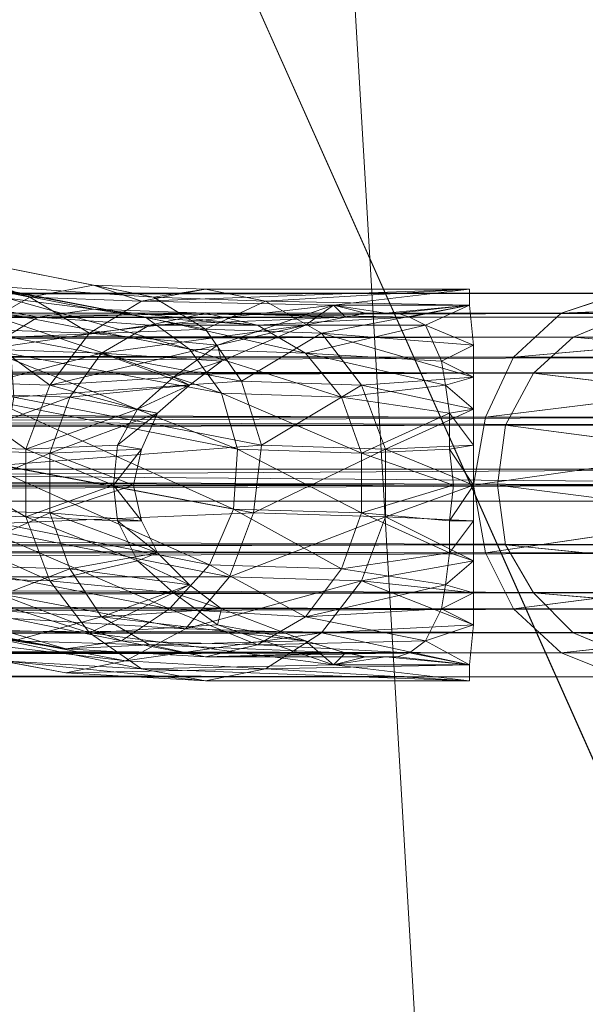
# Model space of a CAD drawing. Units: millimetres. Extents: x 10536 to 19176, y -33463 to -28142.
# Drawn here: x 15589 to 15637, y -31120 to -31037 of the extents above; entities that cross this region are included whole.
import ezdxf

# ---------------------------------------------------------------- set-up
doc = ezdxf.new("R2010")
doc.units = ezdxf.units.MM
doc.layers.add('МАФЫ НАШИ', color=250, linetype='Continuous', lineweight=35)

# ---------------------------------------------------------------- blocks, each defined once
blk = doc.blocks.new('бгшшгшг')
at = {"layer": 'МАФЫ НАШИ', "color": 18, "lineweight": 13}
for points in [[(15590.618, -30572.776), (15908.004, -30077.22), (16456.063, -29863.145), (17025.461, -30011.846), (16511.953, -30813.272), (16456.063, -29863.145), (15908.004, -30077.22), (15590.618, -30572.776), (15908.004, -30077.22), (16511.953, -30813.272), (15590.618, -30572.776), (15625.168, -31160.127)], [(15854.824, -30561.937), (15854.824, -31075.107), (15510.679, -31075.107), (15854.824, -30561.937), (15510.679, -31075.107), (15510.679, -30561.937)], [(16567.842, -31763.737), (17115.562, -31549.323), (16567.842, -31763.737), (15998.444, -31615.036), (15625.168, -31160.127), (15590.618, -30572.776), (15625.168, -31160.127), (15998.444, -31615.036)], [(15607.554, -31078.494), (15607.893, -31073.413), (15618.394, -31073.752), (15607.893, -31073.413), (15606.538, -31068.671), (15618.394, -31073.752), (15625.846, -31073.413), (15618.394, -31073.752), (15625.846, -31070.365), (15618.394, -31073.752), (15616.7, -31069.01), (15625.846, -31070.365), (15627.878, -31073.075), (15627.878, -31070.026), (15625.846, -31070.365), (15627.878, -31070.026), (15620.426, -31073.413), (15618.394, -31067.994), (15627.878, -31070.026), (15618.394, -31067.994), (15609.925, -31073.075), (15608.232, -31067.655), (15618.394, -31067.994), (15608.232, -31067.655), (15588.586, -31063.929), (15605.183, -31063.252), (15588.586, -31063.929)], [(15584.86, -31079.849), (15609.248, -31078.833), (15584.86, -31079.849), (15607.216, -31084.253), (15618.394, -31084.591), (15607.216, -31084.253), (15603.49, -31088.656), (15618.394, -31084.591), (15627.878, -31085.607), (15618.394, -31084.591), (15627.878, -31088.317), (15618.394, -31084.591), (15615.006, -31088.995), (15627.878, -31088.317), (15623.813, -31089.672), (15627.878, -31088.317), (15627.539, -31091.705), (15623.813, -31089.672), (15613.651, -31087.64), (15609.587, -31090.011), (15623.813, -31089.672), (15609.587, -31090.011), (15622.458, -31090.688)], [(15580.117, -31084.253), (15607.216, -31084.253), (15580.117, -31084.253), (15603.49, -31088.656), (15615.006, -31088.995), (15603.49, -31088.656), (15598.409, -31091.366), (15615.006, -31088.995), (15627.539, -31091.705), (15615.006, -31088.995), (15610.264, -31092.043), (15627.539, -31091.705), (15620.426, -31091.027), (15616.022, -31091.705), (15627.539, -31091.705), (15616.022, -31091.705), (15627.539, -31093.059)], [(15569.617, -31087.979), (15598.409, -31091.366), (15569.617, -31087.979), (15593.328, -31092.382), (15598.409, -31091.366), (15610.264, -31092.043), (15598.409, -31091.366), (15575.037, -31086.962), (15603.49, -31088.656), (15575.037, -31086.962)], [(15597.731, -31073.075), (15601.119, -31070.365), (15597.731, -31073.075), (15599.425, -31070.026), (15601.119, -31070.365), (15591.973, -31073.752), (15593.667, -31069.01), (15601.119, -31070.365), (15593.667, -31069.01), (15581.472, -31073.413)], [(15583.505, -31068.671), (15593.667, -31069.01), (15583.505, -31068.671)], [(15582.15, -31083.236), (15593.667, -31083.575), (15582.15, -31083.236)], [(15584.86, -31086.962), (15593.667, -31083.575), (15603.828, -31084.93), (15593.667, -31083.575), (15596.376, -31087.64), (15603.828, -31084.93), (15599.425, -31082.898), (15602.473, -31085.607), (15603.828, -31084.93), (15602.473, -31085.607), (15591.973, -31084.591), (15595.36, -31088.995), (15602.473, -31085.607), (15595.36, -31088.995), (15606.199, -31088.317), (15595.36, -31088.995), (15580.456, -31084.253)], [(15583.505, -31088.656), (15595.36, -31088.995), (15583.505, -31088.656)], [(15587.908, -31091.366), (15599.764, -31092.043), (15587.908, -31091.366)], [(15583.505, -31088.656), (15599.764, -31092.043), (15616.022, -31091.705), (15599.764, -31092.043), (15595.36, -31088.995), (15616.022, -31091.705), (15617.039, -31090.688), (15613.651, -31089.672), (15616.022, -31091.705), (15613.651, -31089.672), (15606.199, -31088.317)], [(15584.86, -31086.962), (15596.376, -31087.64), (15584.86, -31086.962)], [(15588.924, -31089.672), (15596.376, -31087.64), (15606.538, -31086.962), (15596.376, -31087.64), (15613.651, -31089.672), (15596.376, -31087.64), (15600.441, -31090.011), (15613.651, -31089.672), (15606.199, -31088.317), (15606.538, -31086.962), (15606.199, -31088.317), (15602.473, -31085.607), (15606.538, -31086.962)], [(15569.956, -31085.946), (15593.328, -31090.35), (15588.924, -31089.672), (15600.441, -31090.011), (15588.924, -31089.672)], [(15504.243, -31035.137), (15500.856, -31039.202), (15516.776, -31059.187), (15500.856, -31039.202), (15517.792, -31054.783), (15516.776, -31059.187), (15538.454, -31075.446), (15516.776, -31059.187), (15536.761, -31071.381), (15538.454, -31075.446), (15564.536, -31086.962), (15538.454, -31075.446), (15560.471, -31084.253), (15564.536, -31086.962), (15593.328, -31092.382), (15564.536, -31086.962), (15587.908, -31091.366), (15560.471, -31084.253), (15536.761, -31071.381), (15517.792, -31054.783), (15504.243, -31035.137)], [(15532.357, -31035.476), (15529.309, -31039.202), (15542.18, -31058.171), (15529.309, -31039.202), (15546.245, -31054.445), (15542.18, -31058.171), (15557.423, -31074.091), (15542.18, -31058.171), (15562.165, -31070.365), (15557.423, -31074.091), (15574.698, -31084.93), (15557.423, -31074.091), (15579.44, -31082.559), (15574.698, -31084.93), (15593.328, -31090.35), (15574.698, -31084.93), (15598.07, -31089.672), (15579.44, -31082.559), (15562.165, -31070.365), (15546.245, -31054.445), (15532.357, -31035.476)], [(15616.022, -31091.705), (15620.426, -31091.027), (15618.732, -31091.027), (15617.039, -31090.688), (15605.183, -31091.027), (15600.441, -31090.011), (15617.039, -31090.688), (15600.441, -31090.011), (15593.328, -31090.35), (15605.183, -31091.027), (15593.328, -31090.35), (15598.07, -31089.672), (15605.183, -31091.027), (15621.442, -31091.027), (15622.458, -31090.688), (15605.183, -31091.027), (15622.458, -31090.688), (15609.587, -31090.011), (15602.135, -31086.962), (15598.07, -31089.672), (15609.587, -31090.011), (15598.07, -31089.672), (15602.135, -31086.962), (15613.651, -31087.64), (15602.135, -31086.962), (15605.522, -31083.236), (15613.651, -31087.64), (15625.168, -31086.962), (15613.651, -31087.64), (15625.507, -31084.93), (15613.651, -31087.64), (15616.7, -31083.575), (15625.507, -31084.93), (15627.878, -31085.607), (15627.878, -31082.898), (15625.507, -31084.93), (15627.878, -31082.898), (15618.394, -31084.591), (15620.426, -31079.172), (15627.878, -31082.898), (15620.426, -31079.172), (15627.878, -31079.51), (15620.426, -31079.172), (15607.216, -31084.253), (15609.248, -31078.833), (15620.426, -31079.172), (15609.248, -31078.833), (15587.908, -31074.768), (15609.925, -31073.075), (15587.908, -31074.768)], [(15588.924, -31069.01), (15608.232, -31067.655), (15588.924, -31069.01), (15609.925, -31073.075), (15620.426, -31073.413), (15609.925, -31073.075), (15609.248, -31078.833), (15620.426, -31073.413), (15627.878, -31073.075), (15620.426, -31073.413), (15627.878, -31076.462), (15620.426, -31073.413), (15620.426, -31079.172), (15627.878, -31076.462), (14037.559, -31070.704), (15627.878, -31076.462), (15628.894, -31070.704), (14037.559, -31070.704)], [(14036.882, -31076.462), (15627.878, -31076.462), (15628.894, -31082.22), (14036.882, -31076.462), (15628.894, -31082.22), (14037.559, -31082.22)], [(15580.456, -31084.253), (15591.973, -31084.591), (15580.456, -31084.253)], [(15579.101, -31078.833), (15591.973, -31084.591), (15599.425, -31082.898), (15591.973, -31084.591), (15589.941, -31079.172), (15599.425, -31082.898), (15601.119, -31082.22), (15599.425, -31082.898), (15597.731, -31079.51), (15601.119, -31082.22), (15593.667, -31083.575), (15591.973, -31078.833), (15601.119, -31082.22), (15591.973, -31078.833), (15599.764, -31079.51), (15591.973, -31078.833), (15582.15, -31083.236)], [(15581.134, -31078.494), (15591.973, -31078.833), (15581.134, -31078.494)], [(15581.472, -31073.413), (15591.973, -31073.752), (15581.472, -31073.413)], [(15581.134, -31078.494), (15591.973, -31073.752), (15599.764, -31073.413), (15591.973, -31073.752), (15599.086, -31076.462), (15591.973, -31073.752), (15591.973, -31078.833), (15599.086, -31076.462)], [(15755.239, -31363.024), (15597.054, -31007.701), (15755.239, -31363.024)], [(15755.239, -31363.024), (15597.054, -31007.701), (15755.239, -31363.024)], [(15577.069, -31055.8), (15590.279, -31060.542), (15571.649, -31056.816)], [(15536.422, -31040.896), (15558.439, -31050.719), (15536.422, -31040.896), (15553.358, -31051.396), (15558.439, -31050.719), (15576.73, -31057.832), (15580.795, -31058.509), (15576.73, -31057.832), (15600.102, -31062.235), (15580.795, -31058.509), (15584.521, -31061.219), (15580.795, -31058.509), (15603.828, -31064.945), (15584.521, -31061.219), (15586.553, -31064.945), (15584.521, -31061.219), (15606.538, -31068.671), (15586.553, -31064.945)], [(15564.197, -31049.703), (15577.069, -31055.8), (15564.197, -31049.703), (15582.15, -31056.816), (15577.069, -31055.8), (15595.699, -31059.526), (15590.279, -31060.542), (15585.537, -31063.252)], [(15553.358, -31051.396), (15576.73, -31057.832), (15553.358, -31051.396), (15571.649, -31058.509), (15576.73, -31057.832), (15595.699, -31061.558), (15600.102, -31062.235), (15603.828, -31064.945)], [(15600.78, -31060.542), (15582.15, -31056.816), (15595.699, -31059.526), (15582.15, -31056.816), (15600.78, -31060.542), (15610.264, -31060.881), (15600.78, -31060.542), (15605.183, -31063.252), (15610.264, -31060.881), (15627.539, -31061.219), (15610.264, -31060.881), (15615.006, -31063.59), (15627.539, -31061.219)], [(15590.957, -31062.235), (15571.649, -31058.509), (15595.699, -31061.558), (15571.649, -31058.509), (15590.957, -31062.235), (15600.441, -31062.913), (15590.957, -31062.235), (15586.553, -31064.945), (15600.441, -31062.913), (15613.651, -31062.913), (15600.441, -31062.913), (15596.376, -31065.284), (15613.651, -31062.913), (15616.022, -31061.219), (15606.199, -31064.606), (15613.651, -31062.913), (15606.199, -31064.606), (15595.36, -31063.59), (15591.973, -31067.994), (15606.199, -31064.606), (15591.973, -31067.994), (15602.473, -31067.316), (15591.973, -31067.994), (15585.537, -31063.252)], [(15581.811, -31067.655), (15591.973, -31067.994), (15581.811, -31067.655)], [(15590.279, -31060.542), (15599.764, -31060.881), (15590.279, -31060.542), (15595.699, -31059.526), (15599.764, -31060.881), (15627.539, -31059.864), (15599.764, -31060.881), (15605.183, -31059.864), (15627.539, -31059.864), (15610.264, -31060.881), (15605.183, -31059.864), (15600.78, -31060.542), (15595.699, -31059.526), (15605.183, -31059.864), (15595.699, -31059.526)], [(14049.076, -31060.203), (15640.411, -31060.203), (15635.33, -31061.897), (14049.076, -31060.203), (15635.33, -31061.897), (15676.654, -31060.203)], [(15672.928, -31061.897), (15635.33, -31061.897), (15672.928, -31061.897)], [(15640.411, -31060.203), (14054.157, -31060.203), (15640.411, -31060.203)], [(15645.492, -31060.203), (14054.157, -31060.203)], [(14059.238, -31061.897), (15650.234, -31061.897)], [(15645.492, -31060.203), (14059.238, -31061.897), (15645.492, -31060.203)], [(15654.298, -31065.623), (14065.674, -31070.704), (15654.298, -31065.623)], [(15656.67, -31070.704), (14065.674, -31070.704)], [(14066.69, -31076.462), (15657.686, -31076.462), (15656.67, -31070.704), (14066.69, -31076.462), (15656.67, -31070.704), (15689.187, -31076.462), (15657.686, -31076.462), (15689.187, -31076.462), (15688.51, -31082.22), (15657.686, -31076.462), (14065.674, -31082.22), (15657.686, -31076.462), (15656.67, -31082.22), (14065.674, -31082.22)], [(15797.918, -31065.623), (15798.934, -31061.897), (15739.657, -31061.897), (15797.918, -31065.623), (15739.657, -31061.897), (15738.303, -31060.203), (15680.38, -31060.203), (15739.657, -31061.897), (15680.38, -31060.203), (15683.768, -31061.897), (15650.234, -31061.897), (15683.768, -31061.897), (15686.477, -31065.623), (15650.234, -31061.897), (14062.964, -31065.623), (15650.234, -31061.897), (15654.298, -31065.623), (14062.964, -31065.623)], [(15625.846, -31079.51), (15627.878, -31079.51), (15627.878, -31076.462), (15625.846, -31079.51), (15627.878, -31076.462), (15626.184, -31076.462), (15627.878, -31076.462), (15668.525, -31070.704)], [(15667.848, -31076.462), (15627.878, -31076.462), (15667.848, -31076.462)], [(15649.218, -31063.929), (14053.818, -31062.235), (15649.218, -31063.929)], [(15645.153, -31062.235), (14053.818, -31062.235)], [(14058.222, -31063.929), (15649.218, -31063.929)], [(15652.944, -31066.978), (14058.222, -31063.929), (15652.944, -31066.978)], [(15654.976, -31071.381), (14061.609, -31066.978), (15654.976, -31071.381)], [(15652.944, -31066.978), (14061.609, -31066.978)], [(14040.269, -31065.623), (15631.265, -31065.623), (15628.894, -31070.704), (14040.269, -31065.623), (15628.894, -31070.704), (15670.219, -31065.623)], [(15668.525, -31070.704), (15628.894, -31070.704), (15668.525, -31070.704)], [(15670.219, -31065.623), (15631.265, -31065.623), (15670.219, -31065.623)], [(15672.928, -31061.897), (15631.265, -31065.623), (14044.334, -31061.897), (15631.265, -31065.623), (15635.33, -31061.897), (14044.334, -31061.897)], [(15606.538, -31068.671), (15603.828, -31064.945), (15613.651, -31065.284), (15603.828, -31064.945), (15600.102, -31062.235), (15613.651, -31065.284), (15625.168, -31065.961), (15613.651, -31065.284), (15623.813, -31062.913), (15613.651, -31065.284), (15609.587, -31062.913), (15623.813, -31062.913), (15627.878, -31064.606), (15627.539, -31061.219), (15623.813, -31062.913), (15627.539, -31061.219), (15622.458, -31062.235), (15627.539, -31061.219), (15621.442, -31061.897), (15627.539, -31061.219), (15627.539, -31059.864), (15616.022, -31061.219)], [(15581.811, -31067.655), (15585.537, -31063.252), (15595.36, -31063.59), (15585.537, -31063.252), (15590.279, -31060.542), (15595.36, -31063.59), (15616.022, -31061.219), (15595.36, -31063.59), (15599.764, -31060.881), (15616.022, -31061.219), (15617.039, -31062.235), (15616.022, -31061.219), (15618.732, -31061.897), (15616.022, -31061.219), (15620.426, -31061.897), (15616.022, -31061.219), (15627.539, -31061.219), (15620.426, -31061.897)], [(14045.35, -31063.929), (15636.346, -31063.929), (15640.411, -31062.235), (14045.35, -31063.929), (15640.411, -31062.235)], [(15670.219, -31086.962), (15631.265, -31086.962), (15670.219, -31086.962)], [(15668.525, -31082.22), (15631.265, -31086.962), (14037.559, -31082.22), (15631.265, -31086.962), (15628.894, -31082.22), (15667.848, -31076.462)], [(15668.525, -31082.22), (15628.894, -31082.22), (15668.525, -31082.22)], [(15645.153, -31062.235), (14049.415, -31062.235), (15645.153, -31062.235)], [(15640.411, -31062.235), (14049.415, -31062.235)], [(15595.699, -31061.558), (15605.183, -31061.897), (15595.699, -31061.558), (15590.957, -31062.235), (15605.183, -31061.897), (15621.442, -31061.897), (15605.183, -31061.897), (15620.426, -31061.897), (15605.183, -31061.897), (15618.732, -31061.897), (15605.183, -31061.897), (15617.039, -31062.235), (15605.183, -31061.897), (15600.441, -31062.913), (15617.039, -31062.235)], [(15600.102, -31062.235), (15609.587, -31062.913), (15600.102, -31062.235), (15595.699, -31061.558), (15609.587, -31062.913), (15622.458, -31062.235), (15609.587, -31062.913), (15605.183, -31061.897), (15622.458, -31062.235)], [(14041.624, -31066.978), (15632.959, -31066.978), (15636.346, -31063.929), (14041.624, -31066.978), (15636.346, -31063.929), (15671.235, -31066.978)], [(15673.606, -31063.929), (15636.346, -31063.929), (15673.606, -31063.929)], [(15607.893, -31073.413), (15606.538, -31068.671), (15616.7, -31069.01), (15606.538, -31068.671), (15603.828, -31064.945), (15616.7, -31069.01), (15625.507, -31067.994), (15616.7, -31069.01), (15613.651, -31065.284), (15625.507, -31067.994), (15627.878, -31070.026), (15627.878, -31067.316), (15625.507, -31067.994), (15627.878, -31067.316), (15618.394, -31067.994), (15615.006, -31063.59), (15627.878, -31067.316), (15615.006, -31063.59), (15627.878, -31064.606), (15615.006, -31063.59), (15608.232, -31067.655), (15605.183, -31063.252), (15615.006, -31063.59), (15605.183, -31063.252)], [(14040.269, -31086.962), (15631.265, -31086.962), (15635.33, -31090.688), (14040.269, -31086.962), (15635.33, -31090.688), (15670.219, -31086.962)], [(15672.928, -31090.688), (15635.33, -31090.688), (15672.928, -31090.688)], [(15671.235, -31066.978), (15632.959, -31066.978), (15671.235, -31066.978)], [(15669.541, -31071.381), (15632.959, -31066.978), (14039.592, -31071.381), (15632.959, -31066.978), (15630.588, -31071.381), (15669.202, -31076.462)], [(15669.541, -31071.381), (15630.588, -31071.381), (15669.541, -31071.381)], [(15640.411, -31092.721), (14044.334, -31090.688), (15640.411, -31092.721), (15635.33, -31090.688), (14044.334, -31090.688)], [(15602.473, -31067.316), (15606.538, -31065.961), (15602.473, -31067.316), (15606.199, -31064.606), (15606.538, -31065.961)], [(15627.878, -31064.606), (15625.168, -31065.961), (15627.878, -31064.606), (15627.878, -31067.316), (15625.168, -31065.961)], [(15579.44, -31073.075), (15589.941, -31073.413), (15579.44, -31073.075)], [(15581.811, -31067.655), (15589.941, -31073.413), (15597.731, -31073.075), (15589.941, -31073.413), (15599.425, -31070.026), (15589.941, -31073.413), (15591.973, -31067.994), (15599.425, -31070.026), (15603.828, -31067.994), (15599.425, -31070.026), (15602.473, -31067.316), (15603.828, -31067.994), (15593.667, -31069.01), (15596.376, -31065.284), (15603.828, -31067.994), (15596.376, -31065.284), (15606.538, -31065.961), (15596.376, -31065.284), (15583.505, -31068.671)], [(15586.553, -31064.945), (15596.376, -31065.284), (15586.553, -31064.945)], [(15586.553, -31064.945), (15607.893, -31073.413), (15587.231, -31069.349)], [(15587.231, -31069.349), (15607.554, -31078.494), (15585.876, -31074.43)], [(15585.876, -31074.43), (15605.522, -31083.236), (15583.166, -31078.833)], [(15583.166, -31078.833), (15602.135, -31086.962), (15579.44, -31082.559)], [(15798.257, -31085.607), (15740.335, -31085.607), (15797.918, -31081.543), (15740.674, -31081.543), (15740.335, -31085.607), (15740.674, -31081.543), (15685.461, -31085.607), (15652.944, -31085.607), (15685.461, -31085.607), (15687.155, -31081.543), (15652.944, -31085.607), (14063.98, -31081.543), (15652.944, -31085.607), (15654.976, -31081.543), (14063.98, -31081.543)], [(14064.657, -31076.462), (15655.992, -31076.462), (15654.976, -31081.543), (14064.657, -31076.462), (15654.976, -31081.543), (15687.832, -31076.462), (15655.992, -31076.462), (15687.832, -31076.462), (15687.155, -31071.381), (15655.992, -31076.462), (14063.98, -31071.381), (15655.992, -31076.462), (15654.976, -31071.381), (14063.98, -31071.381)], [(14039.592, -31071.381), (15630.588, -31071.381), (14038.575, -31076.462), (15630.588, -31071.381), (15629.91, -31076.462), (14038.575, -31076.462)], [(14039.592, -31081.543), (15630.588, -31081.543), (15629.91, -31076.462), (14039.592, -31081.543), (15629.91, -31076.462), (15669.541, -31081.543)], [(15669.202, -31076.462), (15629.91, -31076.462), (15669.202, -31076.462)], [(15645.492, -31092.721), (14049.076, -31092.721), (15645.492, -31092.721)], [(15640.411, -31092.721), (14049.076, -31092.721)], [(15580.456, -31084.253), (15579.101, -31078.833), (15589.941, -31079.172), (15579.101, -31078.833), (15579.44, -31073.075), (15589.941, -31079.172), (15597.731, -31079.51), (15589.941, -31079.172), (15597.393, -31076.462), (15589.941, -31079.172), (15589.941, -31073.413), (15597.393, -31076.462), (15599.086, -31076.462), (15597.393, -31076.462), (15599.764, -31073.413), (15597.393, -31076.462), (15597.731, -31073.075), (15599.764, -31073.413)], [(15605.522, -31083.236), (15607.554, -31078.494), (15618.394, -31078.833), (15607.554, -31078.494), (15607.893, -31073.413), (15618.394, -31078.833), (15625.846, -31079.51), (15618.394, -31078.833), (15626.184, -31076.462), (15618.394, -31078.833), (15618.394, -31073.752), (15626.184, -31076.462)], [(15627.878, -31073.075), (15625.846, -31073.413), (15627.878, -31073.075), (15627.878, -31076.462), (15625.846, -31073.413)], [(15657.686, -31075.107), (15201.083, -31075.107), (15506.614, -31075.107), (15507.969, -31075.107), (15509.324, -31075.107), (15510.679, -31075.107), (15510.679, -31077.817), (15509.324, -31077.817), (15509.324, -31075.107), (15507.969, -31075.107), (15509.324, -31077.817), (15507.969, -31075.107), (15507.969, -31077.817), (15507.969, -31075.107), (15506.614, -31077.817), (15507.969, -31075.107), (15506.614, -31075.107), (15201.083, -31075.107), (15506.614, -31077.817), (15201.083, -31075.107)], [(15925.957, -31077.817), (15915.456, -31077.817), (15898.181, -31077.817), (15657.686, -31077.817), (15898.181, -31077.817), (15875.148, -31077.817), (15657.686, -31077.817), (15925.957, -31077.817), (15929.683, -31077.817), (15657.686, -31077.817), (15929.683, -31077.817), (15201.083, -31077.817), (15509.324, -31077.817), (15201.083, -31077.817), (15507.969, -31077.817), (15201.083, -31077.817), (15506.614, -31077.817), (15201.083, -31077.817), (15506.614, -31075.107), (15201.083, -31077.817)], [(15925.957, -31075.107), (15915.456, -31075.107), (15925.957, -31077.817), (15925.957, -31075.107), (15929.683, -31075.107), (15925.957, -31077.817), (15929.683, -31075.107), (15925.618, -31075.107), (15853.469, -31075.107), (15510.679, -31075.107), (15201.083, -31075.107), (15510.679, -31075.107), (15509.324, -31075.107), (15201.083, -31075.107), (15201.083, -31077.817), (15657.686, -31075.107), (15201.083, -31077.817), (15657.686, -31077.817), (15657.686, -31075.107)], [(15929.683, -31075.107), (15929.683, -31077.817), (15925.618, -31075.107), (15929.683, -31077.817), (15925.618, -31077.817), (15929.683, -31077.817), (15853.469, -31077.817), (15929.683, -31077.817), (15853.469, -31077.817), (15510.679, -31077.817), (15201.083, -31077.817), (15929.683, -31077.817), (15510.679, -31077.817), (15929.683, -31077.817)], [(15510.679, -31075.107), (15854.824, -31075.107), (15510.679, -31075.107)], [(15925.618, -31075.107), (15925.618, -31077.817), (15853.469, -31075.107), (15925.618, -31077.817), (15853.469, -31077.817), (15853.469, -31075.107), (15853.469, -31077.817), (15853.469, -31075.107), (15853.469, -31077.817), (15510.679, -31075.107), (15853.469, -31077.817), (15510.679, -31077.817)], [(15853.469, -31075.107), (15510.679, -31075.107), (15853.469, -31075.107)], [(15669.541, -31081.543), (15630.588, -31081.543), (15669.541, -31081.543)], [(15671.235, -31085.607), (15630.588, -31081.543), (14041.624, -31085.607), (15630.588, -31081.543), (15632.959, -31085.607), (14041.624, -31085.607)], [(14045.35, -31088.995), (15636.346, -31088.995), (15632.959, -31085.607), (14045.35, -31088.995), (15632.959, -31085.607), (15673.606, -31088.995)], [(15671.235, -31085.607), (15632.959, -31085.607), (15671.235, -31085.607)], [(15650.234, -31090.688), (14054.157, -31092.721), (15650.234, -31090.688)], [(15645.492, -31092.721), (14054.157, -31092.721)], [(14059.238, -31090.688), (15650.234, -31090.688)], [(15654.298, -31086.962), (14059.238, -31090.688), (15654.298, -31086.962)], [(15656.67, -31082.22), (14062.964, -31086.962), (15656.67, -31082.22)], [(15654.298, -31086.962), (14062.964, -31086.962)], [(15597.731, -31079.51), (15599.764, -31079.51), (15597.731, -31079.51), (15597.393, -31076.462), (15599.764, -31079.51)], [(15510.679, -31077.817), (15853.469, -31077.817), (15510.679, -31077.817)], [(15602.135, -31086.962), (15605.522, -31083.236), (15616.7, -31083.575), (15605.522, -31083.236), (15607.554, -31078.494), (15616.7, -31083.575), (15625.846, -31082.22), (15616.7, -31083.575), (15618.394, -31078.833), (15625.846, -31082.22), (15627.878, -31082.898), (15627.878, -31079.51), (15625.846, -31082.22), (15627.878, -31079.51)], [(14061.609, -31085.607), (15652.944, -31085.607)], [(15649.218, -31088.995), (14061.609, -31085.607), (15649.218, -31088.995)], [(15645.153, -31090.688), (14058.222, -31088.995), (15645.153, -31090.688)], [(15649.218, -31088.995), (14058.222, -31088.995)], [(15673.606, -31088.995), (15636.346, -31088.995), (15673.606, -31088.995)], [(15676.654, -31090.688), (15636.346, -31088.995), (14049.415, -31090.688), (15636.346, -31088.995), (15640.411, -31090.688), (14049.415, -31090.688)], [(15640.411, -31090.688), (14053.818, -31090.688), (15640.411, -31090.688)], [(15645.153, -31090.688), (14053.818, -31090.688)], [(15627.878, -31085.607), (15625.168, -31086.962), (15627.878, -31085.607), (15627.878, -31088.317), (15625.168, -31086.962)], [(15610.264, -31092.043), (15627.539, -31093.059), (15599.764, -31092.043), (15605.183, -31093.059), (15627.539, -31093.059), (15605.183, -31093.059), (15610.264, -31092.043), (15593.328, -31092.382), (15605.183, -31093.059), (15593.328, -31092.382), (15587.908, -31091.366), (15605.183, -31093.059)], [(15620.426, -31091.027), (15621.442, -31091.027), (15620.426, -31091.027), (15605.183, -31091.027), (15618.732, -31091.027), (15605.183, -31091.027)], [(15627.539, -31091.705), (15622.458, -31090.688), (15627.539, -31091.705), (15621.442, -31091.027)]]:
    blk.add_lwpolyline(points, dxfattribs=at)
for points in [[(16567.842, -31763.737), (16511.953, -30813.272), (15998.444, -31615.036), (15625.168, -31160.127), (16511.953, -30813.272), (15590.618, -30572.776), (15908.004, -30077.22), (16511.953, -30813.272), (16456.063, -29863.145), (17025.461, -30011.846), (16511.953, -30813.272), (16456.063, -29863.145), (15908.004, -30077.22), (16511.953, -30813.272), (15590.618, -30572.776), (15625.168, -31160.127), (16511.953, -30813.272), (15998.444, -31615.036)], [(16800.886, -29923.777), (17137.918, -30118.206), (17366.558, -30432.883), (17447.175, -30813.272), (17366.558, -31194), (17137.918, -31508.338), (16800.886, -31703.105), (16414.061, -31743.752), (16044.172, -31623.504), (15755.239, -31363.024), (15597.054, -31007.701), (15597.054, -30618.843), (15755.239, -30263.52), (16044.172, -30003.378), (16414.061, -29883.13)], [(16800.886, -29923.777), (16414.061, -29883.13), (16044.172, -30003.378), (15755.239, -30263.52), (15597.054, -30618.843), (15597.054, -31007.701), (15755.239, -31363.024), (16044.172, -31623.504), (16414.061, -31743.752), (16800.886, -31703.105), (17137.918, -31508.338), (17366.558, -31194), (17447.175, -30813.272), (17366.558, -30432.883), (17137.918, -30118.206)], [(15510.679, -31075.107), (15510.679, -30561.937), (15854.824, -31075.107)], [(15854.824, -30561.937), (15510.679, -31075.107), (15854.824, -31075.107), (15854.824, -30561.937), (15854.824, -31075.107), (15975.072, -30561.937)], [(15597.054, -31007.701), (15597.054, -30618.843), (15597.054, -31007.701), (15755.239, -31363.024)], [(15577.069, -31055.8), (15564.197, -31049.703), (15582.15, -31056.816), (15577.069, -31055.8), (15582.15, -31056.816), (15595.699, -31059.526)], [(15576.73, -31057.832), (15553.358, -31051.396), (15571.649, -31058.509), (15576.73, -31057.832), (15571.649, -31058.509), (15595.699, -31061.558)], [(15571.649, -31056.816), (15577.069, -31055.8), (15590.279, -31060.542), (15571.649, -31056.816), (15590.279, -31060.542), (15585.537, -31063.252)], [(15577.069, -31055.8), (15595.699, -31059.526), (15590.279, -31060.542)], [(15567.246, -31061.219), (15544.213, -31057.155), (15563.181, -31064.945), (15567.246, -31061.219), (15563.181, -31064.945), (15586.553, -31064.945), (15567.246, -31061.219), (15586.553, -31064.945), (15583.505, -31068.671), (15563.181, -31064.945), (15586.553, -31064.945), (15590.957, -31062.235), (15567.246, -31061.219), (15590.957, -31062.235), (15571.649, -31058.509)], [(15585.876, -31059.526), (15569.278, -31056.477), (15588.586, -31063.929), (15585.876, -31059.526), (15588.586, -31063.929), (15605.183, -31063.252), (15585.876, -31059.526), (15605.183, -31063.252), (15608.232, -31067.655), (15588.586, -31063.929), (15605.183, -31063.252), (15600.78, -31060.542), (15585.876, -31059.526), (15600.78, -31060.542), (15582.15, -31056.816)], [(15595.699, -31059.526), (15582.15, -31056.816), (15600.78, -31060.542)], [(15580.795, -31058.509), (15576.73, -31057.832), (15600.102, -31062.235), (15580.795, -31058.509), (15600.102, -31062.235), (15603.828, -31064.945)], [(15576.73, -31057.832), (15595.699, -31061.558), (15600.102, -31062.235)], [(15595.699, -31061.558), (15571.649, -31058.509), (15590.957, -31062.235)], [(15584.521, -31061.219), (15580.795, -31058.509), (15603.828, -31064.945), (15584.521, -31061.219), (15603.828, -31064.945), (15606.538, -31068.671)], [(15585.876, -31059.526), (15605.183, -31063.252), (15600.78, -31060.542)], [(15599.764, -31060.881), (15590.279, -31060.542), (15595.699, -31059.526), (15599.764, -31060.881), (15595.699, -31059.526), (15605.183, -31059.864)], [(15605.183, -31059.864), (15595.699, -31059.526), (15600.78, -31060.542), (15605.183, -31059.864), (15600.78, -31060.542), (15610.264, -31060.881)], [(14044.334, -31061.897), (15631.265, -31065.623), (15635.33, -31061.897), (14044.334, -31061.897), (15635.33, -31061.897), (14049.076, -31060.203)], [(14049.076, -31060.203), (15635.33, -31061.897), (15640.411, -31060.203), (14049.076, -31060.203), (15640.411, -31060.203), (14054.157, -31060.203)], [(14054.157, -31060.203), (15640.411, -31060.203), (15645.492, -31060.203), (14054.157, -31060.203), (15645.492, -31060.203), (14059.238, -31061.897)], [(14059.238, -31061.897), (15645.492, -31060.203), (15650.234, -31061.897), (14059.238, -31061.897), (15650.234, -31061.897), (14062.964, -31065.623)], [(15616.022, -31061.219), (15595.36, -31063.59), (15599.764, -31060.881), (15616.022, -31061.219), (15599.764, -31060.881), (15627.539, -31059.864)], [(15627.539, -31059.864), (15599.764, -31060.881), (15605.183, -31059.864), (15627.539, -31059.864), (15605.183, -31059.864), (15610.264, -31060.881), (15627.539, -31059.864), (15610.264, -31060.881), (15627.539, -31061.219)], [(15616.022, -31061.219), (15627.539, -31059.864), (15627.539, -31061.219)], [(15635.33, -31061.897), (15672.928, -31061.897), (15676.654, -31060.203), (15635.33, -31061.897), (15676.654, -31060.203), (15640.411, -31060.203)], [(15567.246, -31061.219), (15586.553, -31064.945), (15590.957, -31062.235)], [(15588.586, -31063.929), (15569.278, -31061.219), (15588.924, -31069.01), (15588.586, -31063.929), (15588.924, -31069.01), (15608.232, -31067.655)], [(15586.553, -31064.945), (15584.521, -31061.219), (15606.538, -31068.671), (15586.553, -31064.945), (15606.538, -31068.671), (15607.893, -31073.413)], [(15595.36, -31063.59), (15585.537, -31063.252), (15590.279, -31060.542), (15595.36, -31063.59), (15590.279, -31060.542), (15599.764, -31060.881)], [(15606.199, -31064.606), (15591.973, -31067.994), (15595.36, -31063.59), (15606.199, -31064.606), (15595.36, -31063.59), (15616.022, -31061.219)], [(15610.264, -31060.881), (15600.78, -31060.542), (15605.183, -31063.252), (15610.264, -31060.881), (15605.183, -31063.252), (15615.006, -31063.59)], [(15613.651, -31062.913), (15606.199, -31064.606), (15616.022, -31061.219), (15613.651, -31062.913), (15616.022, -31061.219), (15617.039, -31062.235)], [(15627.539, -31061.219), (15610.264, -31060.881), (15615.006, -31063.59), (15627.539, -31061.219), (15615.006, -31063.59), (15627.878, -31064.606)], [(15617.039, -31062.235), (15616.022, -31061.219), (15618.732, -31061.897)], [(15618.732, -31061.897), (15616.022, -31061.219), (15620.426, -31061.897)], [(15620.426, -31061.897), (15616.022, -31061.219), (15627.539, -31061.219), (15620.426, -31061.897), (15627.539, -31061.219), (15621.442, -31061.897)], [(15621.442, -31061.897), (15627.539, -31061.219), (15622.458, -31062.235)], [(15622.458, -31062.235), (15627.539, -31061.219), (15623.813, -31062.913)], [(15623.813, -31062.913), (15627.539, -31061.219), (15627.878, -31064.606), (15623.813, -31062.913), (15627.878, -31064.606), (15625.168, -31065.961)], [(14040.269, -31065.623), (15628.894, -31070.704), (15631.265, -31065.623), (14040.269, -31065.623), (15631.265, -31065.623), (14044.334, -31061.897)], [(14062.964, -31065.623), (15650.234, -31061.897), (15654.298, -31065.623), (14062.964, -31065.623), (15654.298, -31065.623), (14065.674, -31070.704)], [(15605.183, -31061.897), (15595.699, -31061.558), (15590.957, -31062.235), (15605.183, -31061.897), (15590.957, -31062.235), (15600.441, -31062.913)], [(15609.587, -31062.913), (15600.102, -31062.235), (15595.699, -31061.558), (15609.587, -31062.913), (15595.699, -31061.558), (15605.183, -31061.897)], [(15617.039, -31062.235), (15605.183, -31061.897), (15600.441, -31062.913), (15617.039, -31062.235), (15600.441, -31062.913), (15613.651, -31062.913)], [(15622.458, -31062.235), (15609.587, -31062.913), (15605.183, -31061.897), (15622.458, -31062.235), (15605.183, -31061.897), (15621.442, -31061.897)], [(15621.442, -31061.897), (15605.183, -31061.897), (15620.426, -31061.897)], [(15620.426, -31061.897), (15605.183, -31061.897), (15618.732, -31061.897)], [(15618.732, -31061.897), (15605.183, -31061.897), (15617.039, -31062.235)], [(15631.265, -31065.623), (15670.219, -31065.623), (15672.928, -31061.897), (15631.265, -31065.623), (15672.928, -31061.897), (15635.33, -31061.897)], [(14045.35, -31063.929), (15640.411, -31062.235), (15636.346, -31063.929), (14045.35, -31063.929), (15636.346, -31063.929), (14041.624, -31066.978)], [(14049.415, -31062.235), (15645.153, -31062.235), (15640.411, -31062.235), (14049.415, -31062.235), (15640.411, -31062.235), (14045.35, -31063.929)], [(14053.818, -31062.235), (15649.218, -31063.929), (15645.153, -31062.235), (14053.818, -31062.235), (15645.153, -31062.235), (14049.415, -31062.235)], [(14058.222, -31063.929), (15652.944, -31066.978), (15649.218, -31063.929), (14058.222, -31063.929), (15649.218, -31063.929), (14053.818, -31062.235)], [(15600.441, -31062.913), (15590.957, -31062.235), (15586.553, -31064.945), (15600.441, -31062.913), (15586.553, -31064.945), (15596.376, -31065.284)], [(15613.651, -31062.913), (15600.441, -31062.913), (15596.376, -31065.284), (15613.651, -31062.913), (15596.376, -31065.284), (15606.538, -31065.961)], [(15613.651, -31065.284), (15603.828, -31064.945), (15600.102, -31062.235), (15613.651, -31065.284), (15600.102, -31062.235), (15609.587, -31062.913)], [(15606.538, -31065.961), (15602.473, -31067.316), (15606.199, -31064.606), (15606.538, -31065.961), (15606.199, -31064.606), (15613.651, -31062.913)], [(15623.813, -31062.913), (15613.651, -31065.284), (15609.587, -31062.913), (15623.813, -31062.913), (15609.587, -31062.913), (15622.458, -31062.235)], [(15625.168, -31065.961), (15613.651, -31065.284), (15623.813, -31062.913)], [(15640.411, -31062.235), (15676.654, -31062.235), (15673.606, -31063.929), (15640.411, -31062.235), (15673.606, -31063.929), (15636.346, -31063.929)], [(15591.973, -31067.994), (15581.811, -31067.655), (15585.537, -31063.252), (15591.973, -31067.994), (15585.537, -31063.252), (15595.36, -31063.59)], [(15615.006, -31063.59), (15605.183, -31063.252), (15608.232, -31067.655), (15615.006, -31063.59), (15608.232, -31067.655), (15618.394, -31067.994)], [(15627.878, -31064.606), (15615.006, -31063.59), (15627.878, -31067.316)], [(15627.878, -31067.316), (15615.006, -31063.59), (15618.394, -31067.994), (15627.878, -31067.316), (15618.394, -31067.994), (15627.878, -31070.026)], [(14041.624, -31066.978), (15636.346, -31063.929), (15632.959, -31066.978), (14041.624, -31066.978), (15632.959, -31066.978), (14039.592, -31071.381)], [(14061.609, -31066.978), (15654.976, -31071.381), (15652.944, -31066.978), (14061.609, -31066.978), (15652.944, -31066.978), (14058.222, -31063.929)], [(15602.473, -31067.316), (15591.973, -31067.994), (15606.199, -31064.606)], [(15625.168, -31065.961), (15627.878, -31064.606), (15627.878, -31067.316), (15625.168, -31065.961), (15627.878, -31067.316), (15625.507, -31067.994)], [(15636.346, -31063.929), (15673.606, -31063.929), (15671.235, -31066.978), (15636.346, -31063.929), (15671.235, -31066.978), (15632.959, -31066.978)], [(15596.376, -31065.284), (15586.553, -31064.945), (15583.505, -31068.671), (15596.376, -31065.284), (15583.505, -31068.671), (15593.667, -31069.01)], [(15587.231, -31069.349), (15586.553, -31064.945), (15607.893, -31073.413), (15587.231, -31069.349), (15607.893, -31073.413), (15607.554, -31078.494)], [(15603.828, -31067.994), (15596.376, -31065.284), (15593.667, -31069.01), (15603.828, -31067.994), (15593.667, -31069.01), (15601.119, -31070.365)], [(15606.538, -31065.961), (15596.376, -31065.284), (15603.828, -31067.994)], [(15616.7, -31069.01), (15606.538, -31068.671), (15603.828, -31064.945), (15616.7, -31069.01), (15603.828, -31064.945), (15613.651, -31065.284)], [(15625.507, -31067.994), (15616.7, -31069.01), (15613.651, -31065.284), (15625.507, -31067.994), (15613.651, -31065.284), (15625.168, -31065.961)], [(14037.559, -31070.704), (15627.878, -31076.462), (15628.894, -31070.704), (14037.559, -31070.704), (15628.894, -31070.704), (14040.269, -31065.623)], [(14065.674, -31070.704), (15654.298, -31065.623), (15656.67, -31070.704), (14065.674, -31070.704), (15656.67, -31070.704), (14066.69, -31076.462)], [(15603.828, -31067.994), (15599.425, -31070.026), (15602.473, -31067.316), (15603.828, -31067.994), (15602.473, -31067.316), (15606.538, -31065.961)], [(15628.894, -31070.704), (15668.525, -31070.704), (15670.219, -31065.623), (15628.894, -31070.704), (15670.219, -31065.623), (15631.265, -31065.623)], [(14039.592, -31071.381), (15632.959, -31066.978), (15630.588, -31071.381)], [(14063.98, -31071.381), (15655.992, -31076.462), (15654.976, -31071.381), (14063.98, -31071.381), (15654.976, -31071.381), (14061.609, -31066.978)], [(15588.924, -31069.01), (15567.246, -31066.639), (15587.908, -31074.768), (15588.924, -31069.01), (15587.908, -31074.768), (15609.925, -31073.075)], [(15632.959, -31066.978), (15671.235, -31066.978), (15669.541, -31071.381), (15632.959, -31066.978), (15669.541, -31071.381), (15630.588, -31071.381)], [(15589.941, -31073.413), (15579.44, -31073.075), (15581.811, -31067.655), (15589.941, -31073.413), (15581.811, -31067.655), (15591.973, -31067.994)], [(15608.232, -31067.655), (15588.924, -31069.01), (15609.925, -31073.075)], [(15599.425, -31070.026), (15589.941, -31073.413), (15591.973, -31067.994), (15599.425, -31070.026), (15591.973, -31067.994), (15602.473, -31067.316)], [(15601.119, -31070.365), (15597.731, -31073.075), (15599.425, -31070.026), (15601.119, -31070.365), (15599.425, -31070.026), (15603.828, -31067.994)], [(15618.394, -31067.994), (15608.232, -31067.655), (15609.925, -31073.075), (15618.394, -31067.994), (15609.925, -31073.075), (15620.426, -31073.413)], [(15625.846, -31070.365), (15618.394, -31073.752), (15616.7, -31069.01), (15625.846, -31070.365), (15616.7, -31069.01), (15625.507, -31067.994)], [(15627.878, -31070.026), (15618.394, -31067.994), (15620.426, -31073.413), (15627.878, -31070.026), (15620.426, -31073.413), (15627.878, -31073.075)], [(15625.507, -31067.994), (15627.878, -31067.316), (15627.878, -31070.026), (15625.507, -31067.994), (15627.878, -31070.026), (15625.846, -31070.365)], [(15593.667, -31069.01), (15583.505, -31068.671), (15581.472, -31073.413), (15593.667, -31069.01), (15581.472, -31073.413), (15591.973, -31073.752)], [(15618.394, -31073.752), (15607.893, -31073.413), (15606.538, -31068.671), (15618.394, -31073.752), (15606.538, -31068.671), (15616.7, -31069.01)], [(15585.876, -31074.43), (15587.231, -31069.349), (15607.554, -31078.494), (15585.876, -31074.43), (15607.554, -31078.494), (15605.522, -31083.236)], [(15601.119, -31070.365), (15593.667, -31069.01), (15591.973, -31073.752), (15601.119, -31070.365), (15591.973, -31073.752), (15599.764, -31073.413)], [(15597.731, -31073.075), (15589.941, -31073.413), (15599.425, -31070.026)], [(15599.764, -31073.413), (15597.393, -31076.462), (15597.731, -31073.075), (15599.764, -31073.413), (15597.731, -31073.075), (15601.119, -31070.365)], [(15625.846, -31073.413), (15618.394, -31073.752), (15625.846, -31070.365)], [(15625.846, -31070.365), (15627.878, -31070.026), (15627.878, -31073.075), (15625.846, -31070.365), (15627.878, -31073.075), (15625.846, -31073.413)], [(14036.882, -31076.462), (15628.894, -31082.22), (15627.878, -31076.462), (14036.882, -31076.462), (15627.878, -31076.462), (14037.559, -31070.704)], [(14066.69, -31076.462), (15656.67, -31070.704), (15657.686, -31076.462), (14066.69, -31076.462), (15657.686, -31076.462), (14065.674, -31082.22)], [(15627.878, -31076.462), (15667.848, -31076.462), (15668.525, -31070.704), (15627.878, -31076.462), (15668.525, -31070.704), (15628.894, -31070.704)], [(14039.592, -31071.381), (15630.588, -31071.381), (14038.575, -31076.462)], [(14038.575, -31076.462), (15630.588, -31071.381), (15629.91, -31076.462), (14038.575, -31076.462), (15629.91, -31076.462), (14039.592, -31081.543)], [(14064.657, -31076.462), (15654.976, -31081.543), (15655.992, -31076.462), (14064.657, -31076.462), (15655.992, -31076.462), (14063.98, -31071.381)], [(15587.908, -31074.768), (15563.181, -31071.381), (15584.86, -31079.849), (15587.908, -31074.768), (15584.86, -31079.849), (15609.248, -31078.833)], [(15630.588, -31071.381), (15669.541, -31071.381), (15669.202, -31076.462), (15630.588, -31071.381), (15669.202, -31076.462), (15629.91, -31076.462)], [(15589.941, -31079.172), (15579.101, -31078.833), (15579.44, -31073.075), (15589.941, -31079.172), (15579.44, -31073.075), (15589.941, -31073.413)], [(15591.973, -31073.752), (15581.472, -31073.413), (15581.134, -31078.494), (15591.973, -31073.752), (15581.134, -31078.494), (15591.973, -31078.833)], [(15609.925, -31073.075), (15587.908, -31074.768), (15609.248, -31078.833)], [(15597.393, -31076.462), (15589.941, -31079.172), (15589.941, -31073.413), (15597.393, -31076.462), (15589.941, -31073.413), (15597.731, -31073.075)], [(15599.764, -31073.413), (15591.973, -31073.752), (15599.086, -31076.462)], [(15599.086, -31076.462), (15591.973, -31073.752), (15591.973, -31078.833), (15599.086, -31076.462), (15591.973, -31078.833), (15599.764, -31079.51)], [(15599.086, -31076.462), (15597.393, -31076.462), (15599.764, -31073.413)], [(15618.394, -31078.833), (15607.554, -31078.494), (15607.893, -31073.413), (15618.394, -31078.833), (15607.893, -31073.413), (15618.394, -31073.752)], [(15620.426, -31073.413), (15609.925, -31073.075), (15609.248, -31078.833), (15620.426, -31073.413), (15609.248, -31078.833), (15620.426, -31079.172)], [(15626.184, -31076.462), (15618.394, -31078.833), (15618.394, -31073.752), (15626.184, -31076.462), (15618.394, -31073.752), (15625.846, -31073.413)], [(15627.878, -31073.075), (15620.426, -31073.413), (15627.878, -31076.462)], [(15627.878, -31076.462), (15620.426, -31073.413), (15620.426, -31079.172), (15627.878, -31076.462), (15620.426, -31079.172), (15627.878, -31079.51)], [(15625.846, -31073.413), (15627.878, -31073.075), (15627.878, -31076.462), (15625.846, -31073.413), (15627.878, -31076.462), (15626.184, -31076.462)], [(15574.698, -31084.93), (15557.423, -31074.091), (15579.44, -31082.559), (15574.698, -31084.93), (15579.44, -31082.559), (15598.07, -31089.672)], [(15583.166, -31078.833), (15585.876, -31074.43), (15605.522, -31083.236), (15583.166, -31078.833), (15605.522, -31083.236), (15602.135, -31086.962)], [(15201.083, -31075.107), (15201.083, -31077.817), (15657.686, -31075.107)], [(15657.686, -31075.107), (15201.083, -31077.817), (15657.686, -31077.817)], [(15929.683, -31075.107), (15853.469, -31075.107), (15929.683, -31075.107), (15853.469, -31075.107), (15510.679, -31075.107), (15929.683, -31075.107), (15510.679, -31075.107), (15201.083, -31075.107)], [(15201.083, -31075.107), (15657.686, -31075.107), (15929.683, -31075.107)], [(15510.679, -31075.107), (15854.824, -31075.107), (15510.679, -31075.107), (15854.824, -31075.107)], [(15929.683, -31075.107), (15853.469, -31075.107), (15929.683, -31075.107), (15853.469, -31075.107), (15510.679, -31075.107)], [(15853.469, -31075.107), (15853.469, -31077.817), (15510.679, -31075.107)], [(15510.679, -31075.107), (15853.469, -31077.817), (15510.679, -31077.817)], [(15584.86, -31079.849), (15558.1, -31075.446), (15580.117, -31084.253), (15584.86, -31079.849), (15580.117, -31084.253), (15607.216, -31084.253)], [(14037.559, -31082.22), (15628.894, -31082.22), (14036.882, -31076.462)], [(14039.592, -31081.543), (15629.91, -31076.462), (15630.588, -31081.543), (14039.592, -31081.543), (15630.588, -31081.543), (14041.624, -31085.607)], [(14065.674, -31082.22), (15657.686, -31076.462), (15656.67, -31082.22), (14065.674, -31082.22), (15656.67, -31082.22), (14062.964, -31086.962)], [(14063.98, -31081.543), (15652.944, -31085.607), (15654.976, -31081.543), (14063.98, -31081.543), (15654.976, -31081.543), (14064.657, -31076.462)], [(15569.956, -31085.946), (15552.681, -31076.462), (15574.698, -31084.93), (15569.956, -31085.946), (15574.698, -31084.93), (15593.328, -31090.35)], [(15597.731, -31079.51), (15589.941, -31079.172), (15597.393, -31076.462)], [(15599.764, -31079.51), (15597.731, -31079.51), (15597.393, -31076.462), (15599.764, -31079.51), (15597.393, -31076.462), (15599.086, -31076.462)], [(15625.846, -31079.51), (15618.394, -31078.833), (15626.184, -31076.462)], [(15626.184, -31076.462), (15627.878, -31076.462), (15625.846, -31079.51)], [(15625.846, -31079.51), (15627.878, -31076.462), (15627.878, -31079.51), (15625.846, -31079.51), (15627.878, -31079.51), (15625.846, -31082.22)], [(15628.894, -31082.22), (15668.525, -31082.22), (15667.848, -31076.462), (15628.894, -31082.22), (15667.848, -31076.462), (15627.878, -31076.462)], [(15629.91, -31076.462), (15669.202, -31076.462), (15669.541, -31081.543), (15629.91, -31076.462), (15669.541, -31081.543), (15630.588, -31081.543)], [(15510.679, -31077.817), (15929.683, -31077.817), (15201.083, -31077.817), (15510.679, -31077.817), (15201.083, -31077.817), (15509.324, -31077.817)], [(15201.083, -31077.817), (15929.683, -31077.817), (15657.686, -31077.817)], [(15853.469, -31077.817), (15929.683, -31077.817), (15853.469, -31077.817), (15929.683, -31077.817), (15510.679, -31077.817)], [(15569.617, -31087.979), (15542.18, -31078.156), (15564.536, -31086.962), (15569.617, -31087.979), (15564.536, -31086.962), (15593.328, -31092.382)], [(15580.117, -31084.253), (15552.681, -31078.156), (15575.037, -31086.962), (15580.117, -31084.253), (15575.037, -31086.962), (15603.49, -31088.656)], [(15591.973, -31084.591), (15580.456, -31084.253), (15579.101, -31078.833), (15591.973, -31084.591), (15579.101, -31078.833), (15589.941, -31079.172)], [(15579.44, -31082.559), (15583.166, -31078.833), (15602.135, -31086.962), (15579.44, -31082.559), (15602.135, -31086.962), (15598.07, -31089.672)], [(15591.973, -31078.833), (15581.134, -31078.494), (15582.15, -31083.236), (15591.973, -31078.833), (15582.15, -31083.236), (15593.667, -31083.575)], [(15609.248, -31078.833), (15584.86, -31079.849), (15607.216, -31084.253)], [(15599.764, -31079.51), (15591.973, -31078.833), (15601.119, -31082.22)], [(15601.119, -31082.22), (15591.973, -31078.833), (15593.667, -31083.575), (15601.119, -31082.22), (15593.667, -31083.575), (15603.828, -31084.93)], [(15616.7, -31083.575), (15605.522, -31083.236), (15607.554, -31078.494), (15616.7, -31083.575), (15607.554, -31078.494), (15618.394, -31078.833)], [(15620.426, -31079.172), (15609.248, -31078.833), (15607.216, -31084.253), (15620.426, -31079.172), (15607.216, -31084.253), (15618.394, -31084.591)], [(15625.846, -31082.22), (15616.7, -31083.575), (15618.394, -31078.833), (15625.846, -31082.22), (15618.394, -31078.833), (15625.846, -31079.51)], [(15575.037, -31086.962), (15546.922, -31079.172), (15569.617, -31087.979), (15575.037, -31086.962), (15569.617, -31087.979), (15598.409, -31091.366)], [(15599.425, -31082.898), (15591.973, -31084.591), (15589.941, -31079.172), (15599.425, -31082.898), (15589.941, -31079.172), (15597.731, -31079.51)], [(15601.119, -31082.22), (15599.425, -31082.898), (15597.731, -31079.51), (15601.119, -31082.22), (15597.731, -31079.51), (15599.764, -31079.51)], [(15627.878, -31082.898), (15620.426, -31079.172), (15618.394, -31084.591), (15627.878, -31082.898), (15618.394, -31084.591), (15627.878, -31085.607)], [(15627.878, -31079.51), (15620.426, -31079.172), (15627.878, -31082.898)], [(15625.846, -31082.22), (15627.878, -31079.51), (15627.878, -31082.898), (15625.846, -31082.22), (15627.878, -31082.898), (15625.507, -31084.93)], [(14041.624, -31085.607), (15630.588, -31081.543), (15632.959, -31085.607), (14041.624, -31085.607), (15632.959, -31085.607), (14045.35, -31088.995)], [(14061.609, -31085.607), (15649.218, -31088.995), (15652.944, -31085.607), (14061.609, -31085.607), (15652.944, -31085.607), (14063.98, -31081.543)], [(15630.588, -31081.543), (15669.541, -31081.543), (15671.235, -31085.607), (15630.588, -31081.543), (15671.235, -31085.607), (15632.959, -31085.607)], [(14040.269, -31086.962), (15635.33, -31090.688), (15631.265, -31086.962), (14040.269, -31086.962), (15631.265, -31086.962), (14037.559, -31082.22)], [(14037.559, -31082.22), (15631.265, -31086.962), (15628.894, -31082.22)], [(14062.964, -31086.962), (15656.67, -31082.22), (15654.298, -31086.962), (14062.964, -31086.962), (15654.298, -31086.962), (14059.238, -31090.688)], [(15602.473, -31085.607), (15595.36, -31088.995), (15591.973, -31084.591), (15602.473, -31085.607), (15591.973, -31084.591), (15599.425, -31082.898)], [(15603.828, -31084.93), (15602.473, -31085.607), (15599.425, -31082.898), (15603.828, -31084.93), (15599.425, -31082.898), (15601.119, -31082.22)], [(15625.507, -31084.93), (15613.651, -31087.64), (15616.7, -31083.575), (15625.507, -31084.93), (15616.7, -31083.575), (15625.846, -31082.22)], [(15625.507, -31084.93), (15627.878, -31082.898), (15627.878, -31085.607), (15625.507, -31084.93), (15627.878, -31085.607), (15625.168, -31086.962)], [(15631.265, -31086.962), (15670.219, -31086.962), (15668.525, -31082.22), (15631.265, -31086.962), (15668.525, -31082.22), (15628.894, -31082.22)], [(15593.667, -31083.575), (15582.15, -31083.236), (15584.86, -31086.962), (15593.667, -31083.575), (15584.86, -31086.962), (15596.376, -31087.64)], [(15603.828, -31084.93), (15593.667, -31083.575), (15596.376, -31087.64), (15603.828, -31084.93), (15596.376, -31087.64), (15606.538, -31086.962)], [(15613.651, -31087.64), (15602.135, -31086.962), (15605.522, -31083.236), (15613.651, -31087.64), (15605.522, -31083.236), (15616.7, -31083.575)], [(15607.216, -31084.253), (15580.117, -31084.253), (15603.49, -31088.656)], [(15595.36, -31088.995), (15583.505, -31088.656), (15580.456, -31084.253), (15595.36, -31088.995), (15580.456, -31084.253), (15591.973, -31084.591)], [(15618.394, -31084.591), (15607.216, -31084.253), (15603.49, -31088.656), (15618.394, -31084.591), (15603.49, -31088.656), (15615.006, -31088.995)], [(15627.878, -31088.317), (15618.394, -31084.591), (15615.006, -31088.995), (15627.878, -31088.317), (15615.006, -31088.995), (15627.539, -31091.705)], [(15627.878, -31085.607), (15618.394, -31084.591), (15627.878, -31088.317)], [(15593.328, -31090.35), (15574.698, -31084.93), (15598.07, -31089.672)], [(15606.538, -31086.962), (15606.199, -31088.317), (15602.473, -31085.607), (15606.538, -31086.962), (15602.473, -31085.607), (15603.828, -31084.93)], [(15625.168, -31086.962), (15613.651, -31087.64), (15625.507, -31084.93)], [(14045.35, -31088.995), (15632.959, -31085.607), (15636.346, -31088.995), (14045.35, -31088.995), (15636.346, -31088.995), (14049.415, -31090.688)], [(14058.222, -31088.995), (15645.153, -31090.688), (15649.218, -31088.995), (14058.222, -31088.995), (15649.218, -31088.995), (14061.609, -31085.607)], [(15588.924, -31089.672), (15569.956, -31085.946), (15593.328, -31090.35)], [(15606.199, -31088.317), (15595.36, -31088.995), (15602.473, -31085.607)], [(15625.168, -31086.962), (15627.878, -31085.607), (15627.878, -31088.317), (15625.168, -31086.962), (15627.878, -31088.317), (15623.813, -31089.672)], [(15632.959, -31085.607), (15671.235, -31085.607), (15673.606, -31088.995), (15632.959, -31085.607), (15673.606, -31088.995), (15636.346, -31088.995)], [(14044.334, -31090.688), (15640.411, -31092.721), (15635.33, -31090.688), (14044.334, -31090.688), (15635.33, -31090.688), (14040.269, -31086.962)], [(14059.238, -31090.688), (15654.298, -31086.962), (15650.234, -31090.688), (14059.238, -31090.688), (15650.234, -31090.688), (14054.157, -31092.721)], [(15593.328, -31092.382), (15564.536, -31086.962), (15587.908, -31091.366)], [(15603.49, -31088.656), (15575.037, -31086.962), (15598.409, -31091.366)], [(15596.376, -31087.64), (15584.86, -31086.962), (15588.924, -31089.672), (15596.376, -31087.64), (15588.924, -31089.672), (15600.441, -31090.011)], [(15606.538, -31086.962), (15596.376, -31087.64), (15613.651, -31089.672)], [(15609.587, -31090.011), (15598.07, -31089.672), (15602.135, -31086.962), (15609.587, -31090.011), (15602.135, -31086.962), (15613.651, -31087.64)], [(15613.651, -31089.672), (15606.199, -31088.317), (15606.538, -31086.962)], [(15623.813, -31089.672), (15609.587, -31090.011), (15613.651, -31087.64), (15623.813, -31089.672), (15613.651, -31087.64), (15625.168, -31086.962)], [(15635.33, -31090.688), (15672.928, -31090.688), (15670.219, -31086.962), (15635.33, -31090.688), (15670.219, -31086.962), (15631.265, -31086.962)], [(15598.409, -31091.366), (15569.617, -31087.979), (15593.328, -31092.382)], [(15613.651, -31089.672), (15596.376, -31087.64), (15600.441, -31090.011), (15613.651, -31089.672), (15600.441, -31090.011), (15617.039, -31090.688)], [(15599.764, -31092.043), (15587.908, -31091.366), (15583.505, -31088.656), (15599.764, -31092.043), (15583.505, -31088.656), (15595.36, -31088.995)], [(15616.022, -31091.705), (15599.764, -31092.043), (15595.36, -31088.995), (15616.022, -31091.705), (15595.36, -31088.995), (15606.199, -31088.317)], [(15615.006, -31088.995), (15603.49, -31088.656), (15598.409, -31091.366), (15615.006, -31088.995), (15598.409, -31091.366), (15610.264, -31092.043)], [(15606.199, -31088.317), (15613.651, -31089.672), (15616.022, -31091.705)], [(15623.813, -31089.672), (15627.878, -31088.317), (15627.539, -31091.705), (15623.813, -31089.672), (15627.539, -31091.705), (15622.458, -31090.688)], [(14049.415, -31090.688), (15636.346, -31088.995), (15640.411, -31090.688), (14049.415, -31090.688), (15640.411, -31090.688), (14053.818, -31090.688)], [(14053.818, -31090.688), (15640.411, -31090.688), (15645.153, -31090.688), (14053.818, -31090.688), (15645.153, -31090.688), (14058.222, -31088.995)], [(15600.441, -31090.011), (15588.924, -31089.672), (15593.328, -31090.35)], [(15605.183, -31091.027), (15593.328, -31090.35), (15598.07, -31089.672), (15605.183, -31091.027), (15598.07, -31089.672), (15609.587, -31090.011)], [(15622.458, -31090.688), (15609.587, -31090.011), (15623.813, -31089.672)], [(15627.539, -31091.705), (15615.006, -31088.995), (15610.264, -31092.043), (15627.539, -31091.705), (15610.264, -31092.043), (15627.539, -31093.059)], [(15616.022, -31091.705), (15613.651, -31089.672), (15617.039, -31090.688), (15616.022, -31091.705), (15617.039, -31090.688), (15618.732, -31091.027)], [(15636.346, -31088.995), (15673.606, -31088.995), (15676.654, -31090.688), (15636.346, -31088.995), (15676.654, -31090.688), (15640.411, -31090.688)], [(15600.441, -31090.011), (15593.328, -31090.35), (15605.183, -31091.027)], [(15617.039, -31090.688), (15600.441, -31090.011), (15605.183, -31091.027), (15617.039, -31090.688), (15605.183, -31091.027), (15618.732, -31091.027)], [(15609.587, -31090.011), (15622.458, -31090.688), (15605.183, -31091.027)], [(14049.076, -31092.721), (15645.492, -31092.721), (15640.411, -31092.721), (14049.076, -31092.721), (15640.411, -31092.721), (14044.334, -31090.688)], [(14054.157, -31092.721), (15650.234, -31090.688), (15645.492, -31092.721), (14054.157, -31092.721), (15645.492, -31092.721), (14049.076, -31092.721)], [(15605.183, -31093.059), (15593.328, -31092.382), (15587.908, -31091.366), (15605.183, -31093.059), (15587.908, -31091.366), (15599.764, -31092.043)], [(15610.264, -31092.043), (15598.409, -31091.366), (15593.328, -31092.382)], [(15605.183, -31091.027), (15622.458, -31090.688), (15621.442, -31091.027), (15605.183, -31091.027), (15621.442, -31091.027), (15620.426, -31091.027)], [(15618.732, -31091.027), (15605.183, -31091.027), (15620.426, -31091.027)], [(15627.539, -31091.705), (15616.022, -31091.705), (15620.426, -31091.027), (15627.539, -31091.705), (15620.426, -31091.027), (15621.442, -31091.027)], [(15618.732, -31091.027), (15620.426, -31091.027), (15616.022, -31091.705)], [(15622.458, -31090.688), (15627.539, -31091.705), (15621.442, -31091.027)], [(15640.411, -31092.721), (15676.654, -31092.721), (15672.928, -31090.688), (15640.411, -31092.721), (15672.928, -31090.688), (15635.33, -31090.688)], [(15610.264, -31092.043), (15593.328, -31092.382), (15605.183, -31093.059)], [(15627.539, -31093.059), (15605.183, -31093.059), (15599.764, -31092.043), (15627.539, -31093.059), (15599.764, -31092.043), (15616.022, -31091.705)], [(15610.264, -31092.043), (15605.183, -31093.059), (15627.539, -31093.059)], [(15627.539, -31093.059), (15616.022, -31091.705), (15627.539, -31091.705)]]:
    blk.add_lwpolyline(points, close=True, dxfattribs=at)

msp = doc.modelspace()

# ---------------------------------------------------------------- block references
at = {"layer": 'МАФЫ НАШИ'}
msp.add_blockref('бгшшгшг', (0, 0), dxfattribs=at)

doc.saveas('drawing.dxf')
